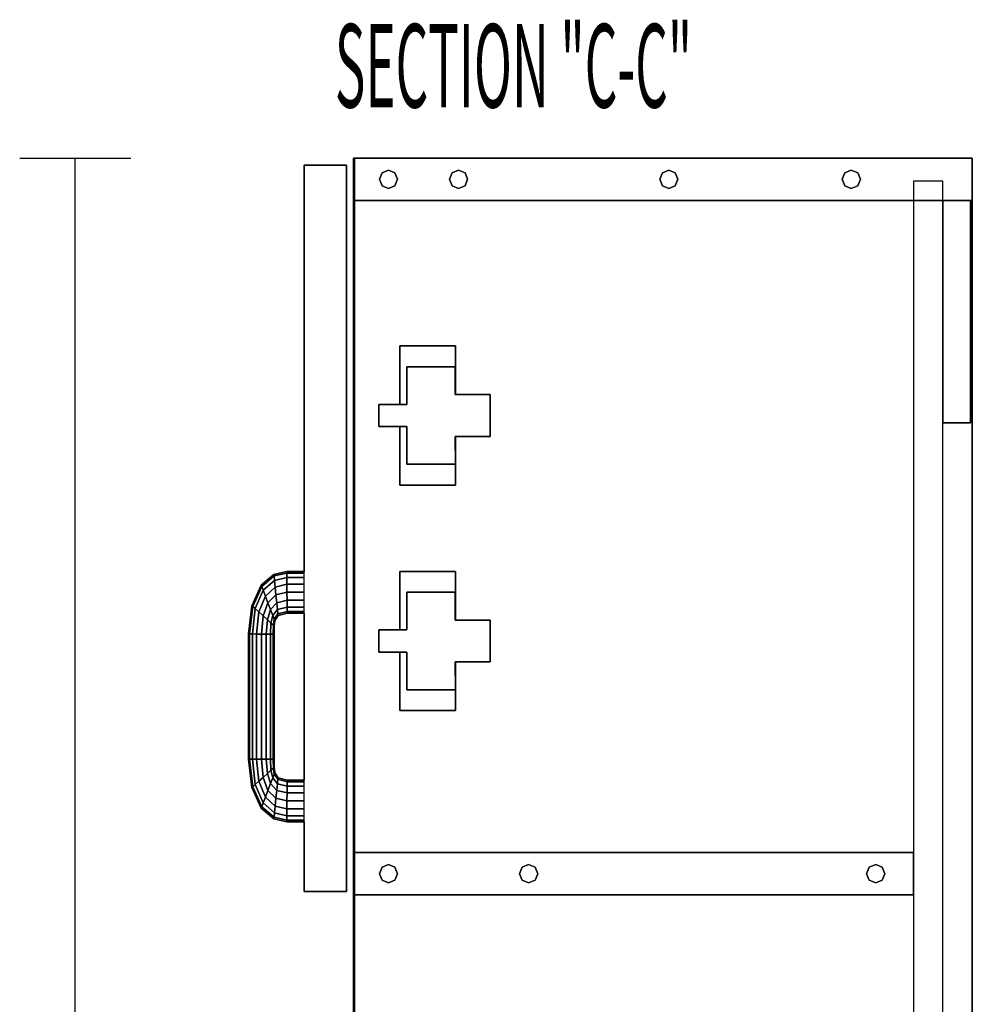
# Model space of a CAD drawing. Extents: x -81 to 85, y -64 to 60.
# Drawn here: x -19 to -2, y 1 to 18 of the extents above; entities that cross this region are included whole.
import ezdxf

# ---------------------------------------------------------------- set-up
doc = ezdxf.new("R2010")
doc.units = 0
doc.layers.add('W2D-MICRO_End', color=1, linetype='CONTINUOUS')

msp = doc.modelspace()

# ---------------------------------------------------------------- linework, layer by layer
at = {"layer": 'W2D-MICRO_End', "color": 1}
for p, q in [((-18.647364, 15.931944), (-16.647364, 15.931944)), ((-17.647364, -14.068056), (-17.647364, 15.931944)), ((-12.627364, 15.931944), (-12.647365, 15.931944)), ((-12.647365, 15.931944), (-12.647365, 15.931944)), ((-12.647365, 15.931944), (-12.627364, 15.931944)), ((-12.647365, 15.931944), (-12.647365, 15.931944)), ((-12.647365, 15.931944), (-12.647365, 15.931944)), ((-12.647365, 15.931944), (-12.627364, 15.931944)), ((-12.627364, 15.931944), (-12.647365, 15.931944)), ((-12.627364, 15.931944), (-12.647365, 15.931944)), ((-12.647365, 15.931944), (-12.647365, 15.931944)), ((-12.647365, 15.171944), (-12.647365, 15.931944)), ((-12.647365, 15.931944), (-12.647365, 15.171944)), ((-12.647365, 15.931944), (-12.647365, 15.171944)), ((-12.647365, 15.931944), (-12.647365, 15.171944)), ((-12.647365, 15.171944), (-12.647365, 15.931944)), ((-12.627364, 15.931944), (-12.627364, 15.931944)), ((-12.627364, 15.931944), (-12.627364, 15.931944)), ((-12.627364, 15.931944), (-12.627364, 15.931944)), ((-12.627364, 15.931944), (-12.627364, 15.931944)), ((-12.627364, 15.931944), (-12.627364, 15.931944)), ((-12.627364, 15.931944), (-12.627364, 15.931944)), ((-12.627364, 15.931944), (-12.627364, 15.931944)), ((-12.627364, 15.931944), (-12.627364, 15.931944)), ((-12.627364, 15.931944), (-12.627364, 15.171944)), ((-12.627364, 15.931944), (-12.627364, 15.171944)), ((-12.627364, 15.171944), (-12.627364, 15.931944)), ((-12.627364, 15.931944), (-12.627364, 15.171944)), ((-12.627364, 15.171944), (-12.627364, 15.931944)), ((-12.627364, 15.171944), (-12.627364, 15.931944)), ((-12.627364, 15.931944), (-12.627364, 15.171944)), ((-12.627364, 15.171942), (-12.627364, 15.931944)), ((-1.522363, 15.931944), (-12.627364, 15.931944)), ((-12.627364, 15.931944), (-1.522363, 15.931944)), ((-1.522363, 15.931944), (-12.627364, 15.931944)), ((-1.522363, 15.931944), (-12.627364, 15.931944)), ((-12.627364, 15.931944), (-1.522363, 15.931944)), ((-1.522363, 15.931944), (-1.522363, 15.931944)), ((-1.522363, 15.931944), (-1.522363, 15.931944)), ((-1.522363, 15.931944), (-1.522363, 15.931944)), ((-1.522363, 15.931944), (-1.522363, 15.931944)), ((-1.522363, 15.171942), (-1.522363, 15.931944)), ((-1.522363, 15.171944), (-1.522363, 15.931944)), ((-1.522363, 15.931944), (-1.522363, 15.171944)), ((-1.522363, 15.931944), (-1.522363, 15.171944)), ((-13.532365, 15.806944), (-13.532365, 15.806944)), ((-13.532365, 15.806944), (-12.772363, 15.806944)), ((-13.532365, 15.806944), (-13.532365, 15.806944)), ((-12.772363, 15.806944), (-13.532365, 15.806944)), ((-13.532365, 15.806944), (-13.532365, 15.806944)), ((-13.532365, 15.806944), (-13.532365, 15.806944)), ((-13.532365, 15.806944), (-12.772363, 15.806944)), ((-12.772363, 15.806944), (-13.532365, 15.806944)), ((-12.772363, 15.806944), (-13.532365, 15.806944)), ((-13.532365, 15.806944), (-13.532365, 8.504444)), ((-13.532365, 8.504444), (-13.532365, 15.806944)), ((-13.532365, 15.806944), (-13.532365, 8.504444)), ((-13.532365, 8.504444), (-13.532365, 15.806944)), ((-13.532365, 15.806944), (-13.532365, 8.504444)), ((-12.772363, 15.806944), (-12.772363, 15.806944)), ((-12.772363, 15.806944), (-12.772363, 15.806944)), ((-12.772363, 15.806944), (-12.772363, 15.806944)), ((-12.772363, 15.806944), (-12.772363, 15.806944)), ((-12.772363, 2.754444), (-12.772363, 15.806944)), ((-12.772363, 15.806944), (-12.772363, 2.754444)), ((-12.180829, 15.551943), (-12.132975, 15.667475)), ((-12.132975, 15.667475), (-12.180829, 15.551943)), ((-12.132975, 15.667475), (-12.017443, 15.71533)), ((-12.017443, 15.71533), (-12.132975, 15.667475)), ((-12.017443, 15.71533), (-11.901911, 15.667475)), ((-11.901911, 15.667475), (-12.017443, 15.71533)), ((-11.901911, 15.667475), (-11.854056, 15.551943)), ((-11.854056, 15.551943), (-11.901911, 15.667475)), ((-10.920988, 15.551943), (-10.873133, 15.667475)), ((-10.873133, 15.667475), (-10.920988, 15.551943)), ((-10.873133, 15.667475), (-10.757601, 15.71533)), ((-10.757601, 15.71533), (-10.873133, 15.667475)), ((-10.757601, 15.71533), (-10.642069, 15.667475)), ((-10.642069, 15.667475), (-10.757601, 15.71533)), ((-10.642069, 15.667475), (-10.594214, 15.551943)), ((-10.594214, 15.551943), (-10.642069, 15.667475)), ((-7.141459, 15.551943), (-7.093604, 15.667475)), ((-7.093604, 15.667475), (-7.141459, 15.551943)), ((-7.093604, 15.667475), (-6.978075, 15.71533)), ((-6.978075, 15.71533), (-7.093604, 15.667475)), ((-6.978075, 15.71533), (-6.862543, 15.667475)), ((-6.862543, 15.667475), (-6.978075, 15.71533)), ((-6.862543, 15.667475), (-6.814688, 15.551943)), ((-6.814688, 15.551943), (-6.862543, 15.667475)), ((-3.861932, 15.551943), (-3.814078, 15.667475)), ((-3.814078, 15.667475), (-3.861932, 15.551943)), ((-3.814078, 15.667475), (-3.698545, 15.71533)), ((-3.698545, 15.71533), (-3.814078, 15.667475)), ((-3.698545, 15.71533), (-3.583014, 15.667475)), ((-3.583014, 15.667475), (-3.698545, 15.71533)), ((-3.583014, 15.667475), (-3.535159, 15.551943)), ((-3.535159, 15.551943), (-3.583014, 15.667475)), ((-12.132975, 15.436413), (-12.180829, 15.551943)), ((-12.180829, 15.551943), (-12.132975, 15.436413)), ((-12.017443, 15.388559), (-12.132975, 15.436413)), ((-12.132975, 15.436413), (-12.017443, 15.388559)), ((-11.901911, 15.436413), (-12.017443, 15.388559)), ((-12.017443, 15.388559), (-11.901911, 15.436413)), ((-11.854056, 15.551943), (-11.901911, 15.436413)), ((-11.901911, 15.436413), (-11.854056, 15.551943)), ((-10.873133, 15.436413), (-10.920988, 15.551943)), ((-10.920988, 15.551943), (-10.873133, 15.436413)), ((-10.757601, 15.388559), (-10.873133, 15.436413)), ((-10.873133, 15.436413), (-10.757601, 15.388559)), ((-10.642069, 15.436413), (-10.757601, 15.388559)), ((-10.757601, 15.388559), (-10.642069, 15.436413)), ((-10.594214, 15.551943), (-10.642069, 15.436413)), ((-10.642069, 15.436413), (-10.594214, 15.551943)), ((-7.093604, 15.436413), (-7.141459, 15.551943)), ((-7.141459, 15.551943), (-7.093604, 15.436413)), ((-6.978075, 15.388559), (-7.093604, 15.436413)), ((-7.093604, 15.436413), (-6.978075, 15.388559)), ((-6.862543, 15.436413), (-6.978075, 15.388559)), ((-6.978075, 15.388559), (-6.862543, 15.436413)), ((-6.814688, 15.551943), (-6.862543, 15.436413)), ((-6.862543, 15.436413), (-6.814688, 15.551943)), ((-3.814078, 15.436413), (-3.861932, 15.551943)), ((-3.861932, 15.551943), (-3.814078, 15.436413)), ((-3.698545, 15.388559), (-3.814078, 15.436413)), ((-3.814078, 15.436413), (-3.698545, 15.388559)), ((-3.583014, 15.436413), (-3.698545, 15.388559)), ((-3.698545, 15.388559), (-3.583014, 15.436413)), ((-3.535159, 15.551943), (-3.583014, 15.436413)), ((-3.583014, 15.436413), (-3.535159, 15.551943)), ((-2.582364, 15.556944), (-2.582364, 15.556944)), ((-2.582364, 15.516943), (-2.582364, 15.516943)), ((-2.582364, 15.516943), (-2.582364, 15.516943)), ((-2.082366, 15.516943), (-2.582364, 15.516943)), ((-2.582364, 15.516943), (-2.582364, 15.171942)), ((-2.082366, 15.516943), (-2.082366, 15.516943)), ((-2.082366, 15.516943), (-2.082366, 15.516943)), ((-2.052364, 15.516943), (-2.082366, 15.516943)), ((-2.052364, 15.556944), (-2.052364, 15.556944)), ((-2.052364, 15.171944), (-2.052364, 15.516943)), ((-12.647365, 15.171944), (-12.647365, 15.171944)), ((-12.647365, 15.171944), (-12.627364, 15.171944)), ((-12.627364, 15.171944), (-12.647365, 15.171944)), ((-12.647365, 15.171944), (-12.647365, 15.171944)), ((-12.647365, 15.171944), (-12.647365, 3.451944)), ((-12.647365, 15.171944), (-12.647365, 3.451944)), ((-12.647365, 3.451944), (-12.647365, 15.171944)), ((-12.627364, 15.171944), (-12.627364, 15.171944)), ((-12.627364, 15.171944), (-12.627364, 15.171944)), ((-12.627364, 15.171944), (-12.627364, 15.171944)), ((-12.627364, 15.171944), (-12.627364, 15.171944)), ((-2.582364, 15.171944), (-12.627364, 15.171944)), ((-12.627364, 15.171944), (-2.582364, 15.171944)), ((-12.627364, 15.171944), (-12.627364, 3.451944)), ((-12.627364, 3.451944), (-12.627364, 15.171944)), ((-12.627364, 15.171944), (-12.627364, 3.451944)), ((-12.627364, 3.451944), (-12.627364, 15.171942)), ((-2.582364, 15.171944), (-2.582364, 15.171944)), ((-2.082366, 15.171944), (-2.582364, 15.171944)), ((-2.582364, 15.171944), (-2.082366, 15.171944)), ((-2.582364, 15.171942), (-2.582364, 3.451944)), ((-2.052364, 15.171944), (-2.082366, 15.171944)), ((-2.082366, 15.171944), (-2.052364, 15.171944)), ((-2.052364, 15.171944), (-2.052364, 15.171944)), ((-2.052364, 15.171944), (-2.052364, 15.171944)), ((-2.052364, 15.171944), (-2.052364, 15.171944)), ((-1.552365, 15.171944), (-2.052364, 15.171944)), ((-2.052364, 15.171944), (-1.552365, 15.171944)), ((-1.552365, 15.171944), (-2.052364, 15.171944)), ((-2.052364, 15.171944), (-1.552365, 15.171944)), ((-2.052364, 11.171944), (-2.052364, 15.171944)), ((-2.052364, 15.171944), (-2.052364, 11.171944)), ((-2.052364, 11.171944), (-2.052364, 15.171944)), ((-1.522363, 15.171944), (-1.552365, 15.171944)), ((-1.552365, 15.171944), (-1.522363, 15.171944)), ((-1.552365, 15.171944), (-1.552365, 15.171944)), ((-1.552365, 15.171944), (-1.552365, 15.171944)), ((-1.552365, 15.171944), (-1.552365, 11.171944)), ((-1.552365, 11.171944), (-1.552365, 15.171944)), ((-1.522363, 15.171944), (-1.522363, 15.171944)), ((-1.522363, 15.171944), (-1.522363, 15.171944)), ((-1.522363, 15.171944), (-1.522363, -13.308055)), ((-1.522363, -13.308055), (-1.522363, 15.171942)), ((-11.815671, 12.556944), (-11.815671, 12.556944)), ((-11.815671, 12.556944), (-11.815671, 12.556944)), ((-11.815671, 12.556944), (-10.815671, 12.556944)), ((-10.815671, 12.556944), (-11.815671, 12.556944)), ((-10.815671, 12.556944), (-11.815671, 12.556944)), ((-11.815671, 12.556944), (-11.815671, 11.506945)), ((-11.815671, 11.506945), (-11.815671, 12.556944)), ((-11.815671, 12.556944), (-11.815671, 11.506945)), ((-10.815671, 12.556944), (-10.815671, 12.556944)), ((-10.815671, 12.556944), (-10.815671, 12.181944)), ((-10.815671, 12.556944), (-10.815671, 12.556944)), ((-10.815671, 12.181944), (-10.815671, 12.556944)), ((-11.690673, 12.181944), (-11.690673, 12.181944)), ((-11.690673, 12.181944), (-11.690673, 12.181944)), ((-11.690673, 11.506945), (-11.690673, 12.181944)), ((-11.690673, 12.181944), (-11.690673, 11.506945)), ((-11.690673, 12.181944), (-10.816672, 12.181944)), ((-10.816672, 12.181944), (-11.690673, 12.181944)), ((-10.816672, 12.181944), (-10.816672, 12.181944)), ((-10.816672, 12.181944), (-10.816672, 11.681944)), ((-10.816672, 12.181944), (-10.816672, 12.181944)), ((-10.816672, 11.681944), (-10.816672, 12.181944)), ((-10.815671, 12.181944), (-10.815671, 11.681944)), ((-10.815671, 11.681944), (-10.815671, 12.181944)), ((-10.816672, 11.681944), (-10.190671, 11.681944)), ((-10.190671, 11.681944), (-10.816672, 11.681944)), ((-10.190671, 11.681944), (-10.815671, 11.681944)), ((-10.190671, 11.681944), (-10.190871, 10.931944)), ((-10.190871, 10.931944), (-10.190671, 11.681944)), ((-10.190871, 10.931944), (-10.190671, 11.681944)), ((-10.190671, 11.681944), (-10.190671, 11.681944)), ((-10.190671, 11.681944), (-10.190671, 11.681944)), ((-12.190671, 11.506945), (-12.190671, 11.506945)), ((-12.190671, 11.506945), (-11.690673, 11.506945)), ((-11.815671, 11.506945), (-12.190671, 11.506945)), ((-12.190671, 11.506945), (-12.190671, 11.506945)), ((-11.690673, 11.506945), (-12.190671, 11.506945)), ((-12.190671, 11.106943), (-12.190671, 11.506945)), ((-12.190671, 11.506945), (-12.190671, 11.106943)), ((-12.190671, 11.506945), (-12.190671, 11.106943)), ((-11.690673, 11.506945), (-11.690673, 11.506945)), ((-11.690673, 11.506945), (-11.690673, 11.506945)), ((-2.052364, 11.171944), (-2.052364, 11.171944)), ((-2.052364, 11.171944), (-2.052364, 11.171944)), ((-2.052364, 11.171944), (-1.552365, 11.171944)), ((-1.552365, 11.171944), (-2.052364, 11.171944)), ((-2.052364, -9.308056), (-2.052364, 11.171944)), ((-1.552365, 11.171944), (-1.552365, 11.171944)), ((-1.552365, 11.171944), (-1.552365, 11.171944)), ((-12.190671, 11.106943), (-12.190671, 11.106943)), ((-11.690673, 11.106943), (-12.190671, 11.106943)), ((-12.190671, 11.106943), (-12.190671, 11.106943)), ((-12.190671, 11.106943), (-11.690673, 11.106943)), ((-11.815671, 11.106943), (-11.815671, 10.056944)), ((-11.815671, 10.056944), (-11.815671, 11.106943)), ((-11.815671, 11.106943), (-11.815671, 10.056944)), ((-11.690673, 10.431944), (-11.690673, 11.106943)), ((-11.690673, 11.106943), (-11.690673, 10.431944)), ((-10.816872, 10.931944), (-10.814872, 10.431944)), ((-10.814872, 10.431944), (-10.816872, 10.931944)), ((-10.190871, 10.931944), (-10.816872, 10.931944)), ((-10.816872, 10.931944), (-10.190871, 10.931944)), ((-10.815671, 10.931944), (-10.815671, 10.631395)), ((-10.815671, 10.631395), (-10.815671, 10.931944)), ((-10.814872, 10.431944), (-10.815671, 10.631395)), ((-11.690673, 10.431944), (-11.690673, 10.431944)), ((-11.690673, 10.431944), (-11.690673, 10.431944)), ((-10.814872, 10.431944), (-11.690673, 10.431944)), ((-11.690673, 10.431944), (-10.814872, 10.431944)), ((-10.815671, 10.431944), (-10.815671, 10.056944)), ((-10.815671, 10.056944), (-10.815671, 10.431944)), ((-10.814872, 10.431944), (-10.814872, 10.431944)), ((-10.814872, 10.431944), (-10.814872, 10.431944)), ((-11.815671, 10.056944), (-11.815671, 10.056944)), ((-11.815671, 10.056944), (-11.815671, 10.056944)), ((-10.815671, 10.056944), (-11.815671, 10.056944)), ((-11.815671, 10.056944), (-10.815671, 10.056944)), ((-14.077307, 8.451374), (-13.8431, 8.504442)), ((-13.8431, 8.504442), (-14.077307, 8.451374)), ((-13.8431, 8.504442), (-13.532365, 8.504444)), ((-13.532365, 8.504444), (-13.8431, 8.504442)), ((-13.532365, 8.504444), (-13.8431, 8.504442)), ((-13.843034, 8.475897), (-13.8431, 8.504442)), ((-13.8431, 8.504442), (-13.843034, 8.475897)), ((-13.532365, 8.475899), (-13.532365, 8.504444)), ((-13.532365, 8.475899), (-13.532365, 8.504444)), ((-11.815671, 8.504444), (-11.815671, 8.504444)), ((-11.815671, 8.504444), (-11.815671, 8.504444)), ((-11.815671, 8.504444), (-11.815671, 7.454445)), ((-11.815671, 7.454445), (-11.815671, 8.504444)), ((-11.815671, 8.504444), (-11.815671, 7.454445)), ((-11.815671, 8.504444), (-10.815671, 8.504444)), ((-10.815671, 8.504444), (-11.815671, 8.504444)), ((-10.815671, 8.504444), (-11.815671, 8.504444)), ((-10.815671, 8.504444), (-10.815671, 8.504444)), ((-10.815671, 8.504444), (-10.815671, 8.504444)), ((-10.815671, 8.504444), (-10.815671, 8.129444)), ((-10.815671, 8.129444), (-10.815671, 8.504444)), ((-14.30491, 8.25897), (-14.077307, 8.451374)), ((-14.077307, 8.451374), (-14.30491, 8.25897)), ((-14.295689, 8.234701), (-14.074456, 8.423212)), ((-14.074456, 8.423212), (-14.295689, 8.234701)), ((-14.269433, 8.165592), (-14.066334, 8.343006)), ((-14.066334, 8.343006), (-14.269433, 8.165592)), ((-14.077307, 8.451374), (-14.077307, 8.451372)), ((-14.074456, 8.423214), (-14.077307, 8.451374)), ((-14.077307, 8.451374), (-14.077307, 8.451372)), ((-14.077307, 8.451374), (-14.077307, 8.451368)), ((-14.077307, 8.451372), (-14.074456, 8.423212)), ((-14.074456, 8.423212), (-13.843034, 8.475897)), ((-13.843034, 8.475897), (-14.074456, 8.423212)), ((-14.074456, 8.423212), (-14.074456, 8.423214)), ((-14.066334, 8.343006), (-14.074456, 8.423212)), ((-14.074456, 8.423212), (-14.066334, 8.343006)), ((-14.066334, 8.343006), (-13.842847, 8.394608)), ((-13.842847, 8.394608), (-14.066334, 8.343006)), ((-14.054179, 8.222973), (-14.066334, 8.343006)), ((-14.066334, 8.343006), (-14.054179, 8.222973)), ((-13.843034, 8.475897), (-13.532365, 8.475899)), ((-13.532365, 8.475899), (-13.843034, 8.475897)), ((-13.842847, 8.394608), (-13.843034, 8.475897)), ((-13.843034, 8.475897), (-13.842847, 8.394608)), ((-13.842847, 8.394608), (-13.532365, 8.39461)), ((-13.532365, 8.39461), (-13.842847, 8.394608)), ((-13.842562, 8.272949), (-13.842847, 8.394608)), ((-13.842847, 8.394608), (-13.842562, 8.272949)), ((-13.532365, 8.39461), (-13.532365, 8.475899)), ((-13.532365, 8.394608), (-13.532365, 8.475899)), ((-13.532365, 8.272951), (-13.532365, 8.39461)), ((-13.532365, 8.272951), (-13.532365, 8.394608)), ((-14.472774, 7.889078), (-14.30491, 8.25897)), ((-14.30491, 8.25897), (-14.472774, 7.889078)), ((-14.30491, 8.25897), (-14.472774, 7.889078)), ((-14.457493, 7.875147), (-14.295689, 8.234701)), ((-14.295689, 8.234701), (-14.457493, 7.875147)), ((-14.413965, 7.835478), (-14.269433, 8.165592)), ((-14.269433, 8.165592), (-14.413965, 7.835478)), ((-14.30491, 8.25897), (-14.30491, 8.258968)), ((-14.295691, 8.234705), (-14.30491, 8.25897)), ((-14.30491, 8.25897), (-14.30491, 8.258968)), ((-14.30491, 8.25897), (-14.30491, 8.25897)), ((-14.30491, 8.258968), (-14.295689, 8.234701)), ((-14.295689, 8.234701), (-14.295691, 8.234705)), ((-14.269433, 8.165592), (-14.295689, 8.234701)), ((-14.295689, 8.234701), (-14.269433, 8.165592)), ((-14.23014, 8.062161), (-14.269433, 8.165592)), ((-14.269433, 8.165592), (-14.23014, 8.062161)), ((-14.23014, 8.062161), (-14.054179, 8.222973)), ((-14.054179, 8.222973), (-14.23014, 8.062161)), ((-14.054179, 8.222973), (-13.842562, 8.272949)), ((-13.842562, 8.272949), (-14.054179, 8.222973)), ((-14.039838, 8.081385), (-14.054179, 8.222973)), ((-14.054179, 8.222973), (-14.039838, 8.081385)), ((-13.842562, 8.272949), (-13.532365, 8.272951)), ((-13.532365, 8.272951), (-13.842562, 8.272949)), ((-13.842229, 8.129444), (-13.842562, 8.272949)), ((-13.842562, 8.272949), (-13.842229, 8.129444)), ((-13.532365, 8.129444), (-13.532365, 8.272951)), ((-13.532365, 8.129444), (-13.532365, 8.272951)), ((-14.348822, 7.776106), (-14.23014, 8.062161)), ((-14.23014, 8.062161), (-14.348822, 7.776106)), ((-14.183789, 7.940157), (-14.23014, 8.062161)), ((-14.23014, 8.062161), (-14.183789, 7.940157)), ((-14.183789, 7.940157), (-14.039838, 8.081385)), ((-14.039838, 8.081385), (-14.183789, 7.940157)), ((-14.039838, 8.081385), (-13.842229, 8.129444)), ((-13.842229, 8.129444), (-14.039838, 8.081385)), ((-14.0255, 7.939793), (-14.039838, 8.081385)), ((-14.039838, 8.081385), (-14.0255, 7.939793)), ((-14.0255, 7.939793), (-13.841898, 7.985939)), ((-13.841898, 7.985939), (-14.0255, 7.939793)), ((-13.841898, 7.985939), (-13.842229, 8.129444)), ((-13.842229, 8.129444), (-13.532365, 8.129444)), ((-13.842229, 8.129444), (-13.841898, 7.985939)), ((-13.532365, 8.129444), (-13.842229, 8.129444)), ((-13.841898, 7.985939), (-13.532365, 7.985937)), ((-13.532365, 7.985937), (-13.841898, 7.985939)), ((-13.841614, 7.864279), (-13.841898, 7.985939)), ((-13.841898, 7.985939), (-13.841614, 7.864279)), ((-13.532365, 7.985937), (-13.532365, 8.129444)), ((-13.532365, 7.985937), (-13.532365, 8.129444)), ((-13.532365, 7.864279), (-13.532365, 7.985937)), ((-13.532365, 7.864277), (-13.532365, 7.985937)), ((-11.690673, 8.129444), (-11.690673, 8.129444)), ((-11.690673, 8.129444), (-11.690673, 8.129444)), ((-11.690673, 8.129444), (-10.816672, 8.129444)), ((-10.816672, 8.129444), (-11.690673, 8.129444)), ((-11.690673, 7.454445), (-11.690673, 8.129444)), ((-11.690673, 8.129444), (-11.690673, 7.454445)), ((-10.816672, 8.129444), (-10.816672, 8.129444)), ((-10.816672, 8.129444), (-10.816672, 8.129444)), ((-10.816672, 8.129444), (-10.816672, 7.629446)), ((-10.816672, 7.629446), (-10.816672, 8.129444)), ((-10.815671, 8.129444), (-10.815671, 7.629446)), ((-10.815671, 7.629446), (-10.815671, 8.129444)), ((-14.532366, 7.380606), (-14.472774, 7.889078)), ((-14.472774, 7.889078), (-14.532366, 7.380606)), ((-14.514852, 7.380516), (-14.457493, 7.875147)), ((-14.457493, 7.875147), (-14.514852, 7.380516)), ((-14.457493, 7.875147), (-14.472774, 7.889078)), ((-14.472774, 7.889078), (-14.457493, 7.875147)), ((-14.464986, 7.380264), (-14.413965, 7.835478)), ((-14.413965, 7.835478), (-14.464986, 7.380264)), ((-14.455386, 7.873226), (-14.457493, 7.875147)), ((-14.457493, 7.875147), (-14.455386, 7.873226)), ((-14.413965, 7.835478), (-14.455386, 7.873226)), ((-14.455386, 7.873226), (-14.413965, 7.835478)), ((-14.348822, 7.776106), (-14.413965, 7.835478)), ((-14.413965, 7.835478), (-14.348822, 7.776106)), ((-14.271985, 7.706074), (-14.183789, 7.940157)), ((-14.183789, 7.940157), (-14.271985, 7.706074)), ((-14.195143, 7.636042), (-14.137439, 7.818152)), ((-14.137439, 7.818152), (-14.195143, 7.636042)), ((-14.137439, 7.818152), (-14.183789, 7.940157)), ((-14.183789, 7.940157), (-14.137439, 7.818152)), ((-14.137439, 7.818152), (-14.0255, 7.939793)), ((-14.0255, 7.939793), (-14.137439, 7.818152)), ((-14.098143, 7.71472), (-14.137439, 7.818152)), ((-14.137439, 7.818152), (-14.098143, 7.71472)), ((-14.098143, 7.71472), (-14.013343, 7.819758)), ((-14.013343, 7.819758), (-14.098143, 7.71472)), ((-14.013343, 7.819758), (-14.0255, 7.939793)), ((-14.0255, 7.939793), (-14.013343, 7.819758)), ((-14.013343, 7.819758), (-13.841614, 7.864279)), ((-13.841614, 7.864279), (-14.013343, 7.819758)), ((-14.00522, 7.739555), (-14.013343, 7.819758)), ((-14.013343, 7.819758), (-14.00522, 7.739555)), ((-13.841428, 7.782992), (-13.841614, 7.864279)), ((-13.841614, 7.864279), (-13.532365, 7.864279)), ((-13.841614, 7.864279), (-13.841428, 7.782992)), ((-13.532365, 7.864279), (-13.841614, 7.864279)), ((-13.532365, 7.782988), (-13.532365, 7.864279)), ((-13.532365, 7.782988), (-13.532365, 7.864277)), ((-14.390355, 7.379887), (-14.348822, 7.776106)), ((-14.348822, 7.776106), (-14.390355, 7.379887)), ((-14.271985, 7.706074), (-14.348822, 7.776106)), ((-14.348822, 7.776106), (-14.271985, 7.706074)), ((-14.30232, 7.379442), (-14.271985, 7.706074)), ((-14.271985, 7.706074), (-14.30232, 7.379442)), ((-14.195143, 7.636042), (-14.271985, 7.706074)), ((-14.271985, 7.706074), (-14.195143, 7.636042)), ((-14.214286, 7.379), (-14.195143, 7.636042)), ((-14.195143, 7.636042), (-14.214286, 7.379)), ((-14.130002, 7.57667), (-14.195143, 7.636042)), ((-14.195143, 7.636042), (-14.130002, 7.57667)), ((-14.130002, 7.57667), (-14.098143, 7.71472)), ((-14.098143, 7.71472), (-14.130002, 7.57667)), ((-14.071888, 7.645611), (-14.098143, 7.71472)), ((-14.098143, 7.71472), (-14.071888, 7.645611)), ((-14.086476, 7.536999), (-14.071888, 7.645611)), ((-14.071888, 7.645611), (-14.086476, 7.536999)), ((-14.071888, 7.645611), (-14.00522, 7.739555)), ((-14.00522, 7.739555), (-14.071888, 7.645611)), ((-14.062669, 7.621342), (-14.071888, 7.645611)), ((-14.071888, 7.645611), (-14.062669, 7.621342)), ((-14.071192, 7.523069), (-14.062669, 7.621342)), ((-14.062669, 7.621342), (-14.071192, 7.523069)), ((-14.071189, 7.523085), (-14.062669, 7.621344)), ((-14.062669, 7.621342), (-14.002368, 7.711392)), ((-14.002368, 7.711392), (-14.062669, 7.621342)), ((-14.00522, 7.739555), (-13.841428, 7.782992)), ((-13.841428, 7.782992), (-14.00522, 7.739555)), ((-14.002368, 7.711395), (-14.00522, 7.739555)), ((-14.00522, 7.739555), (-14.002368, 7.711392)), ((-14.002368, 7.711392), (-13.841361, 7.754446)), ((-13.841361, 7.754446), (-14.002368, 7.711392)), ((-14.002368, 7.711392), (-14.002368, 7.711395)), ((-14.002368, 7.711392), (-14.002368, 7.711395)), ((-14.002368, 7.711392), (-14.002368, 7.711395)), ((-13.841361, 7.754446), (-13.841428, 7.782992)), ((-13.841428, 7.782992), (-13.532365, 7.782988)), ((-13.841428, 7.782992), (-13.841361, 7.754446)), ((-13.532365, 7.782988), (-13.841428, 7.782992)), ((-13.841361, 7.754446), (-13.532365, 7.754444)), ((-13.532365, 7.754444), (-13.841361, 7.754446)), ((-13.841361, 7.754446), (-13.532365, 7.754444)), ((-13.532365, 7.754444), (-13.532365, 7.782988)), ((-13.532365, 7.754442), (-13.532365, 7.782988)), ((-13.532365, 7.754444), (-13.532365, 4.754444)), ((-13.532365, 7.754444), (-13.532365, 4.754444)), ((-13.532365, 7.754444), (-13.532365, 4.754444)), ((-13.532365, 4.754444), (-13.532365, 7.754442)), ((-13.532365, 4.754444), (-13.532365, 7.754442)), ((-10.816672, 7.629446), (-10.190671, 7.629446)), ((-10.190671, 7.629446), (-10.816672, 7.629446)), ((-10.190671, 7.629446), (-10.815671, 7.629446)), ((-10.190671, 7.629446), (-10.190871, 6.879444)), ((-10.190871, 6.879444), (-10.190671, 7.629446)), ((-10.190871, 6.879444), (-10.190671, 7.629446)), ((-10.190671, 7.629446), (-10.190671, 7.629446)), ((-10.190671, 7.629446), (-10.190671, 7.629446)), ((-14.139654, 7.378622), (-14.130002, 7.57667)), ((-14.130002, 7.57667), (-14.139654, 7.378622)), ((-14.086476, 7.536999), (-14.130002, 7.57667)), ((-14.130002, 7.57667), (-14.086476, 7.536999)), ((-14.089787, 7.37837), (-14.086476, 7.536999)), ((-14.086476, 7.536999), (-14.089787, 7.37837)), ((-14.071192, 7.523069), (-14.086476, 7.536999)), ((-14.086476, 7.536999), (-14.071192, 7.523069)), ((-14.072278, 7.378281), (-14.071192, 7.523069)), ((-14.071192, 7.52305), (-14.072278, 7.378281)), ((-12.190671, 7.054443), (-12.190671, 7.454445)), ((-12.190671, 7.454445), (-12.190671, 7.454445)), ((-12.190671, 7.454445), (-12.190671, 7.054443)), ((-12.190671, 7.454445), (-11.690673, 7.454445)), ((-11.815671, 7.454445), (-12.190671, 7.454445)), ((-12.190671, 7.454445), (-12.190671, 7.454445)), ((-12.190671, 7.454445), (-12.190671, 7.054443)), ((-11.690673, 7.454445), (-12.190671, 7.454445)), ((-11.690673, 7.454445), (-11.690673, 7.454445)), ((-11.690673, 7.454445), (-11.690673, 7.454445)), ((-14.514852, 7.380516), (-14.532366, 7.380606)), ((-14.532366, 7.380606), (-14.514852, 7.380516)), ((-14.532366, 7.380606), (-14.532363, 5.128283)), ((-14.532363, 5.128283), (-14.532366, 7.380606)), ((-14.513406, 7.380509), (-14.514852, 7.380516)), ((-14.514852, 7.380516), (-14.513406, 7.380509)), ((-14.514852, 7.380516), (-14.514852, 5.12837)), ((-14.514852, 5.12837), (-14.514852, 7.380516)), ((-14.464986, 7.380264), (-14.513406, 7.380509)), ((-14.513406, 7.380509), (-14.464986, 7.380264)), ((-14.390355, 7.379887), (-14.464986, 7.380264)), ((-14.464986, 7.380264), (-14.390355, 7.379887)), ((-14.464986, 7.380264), (-14.464986, 5.128622)), ((-14.464986, 5.128622), (-14.464986, 7.380264)), ((-14.30232, 7.379442), (-14.390355, 7.379887)), ((-14.390355, 7.379887), (-14.30232, 7.379442)), ((-14.390355, 7.379887), (-14.390355, 5.129)), ((-14.390355, 5.129), (-14.390355, 7.379887)), ((-14.214286, 7.379), (-14.30232, 7.379442)), ((-14.30232, 7.379442), (-14.214286, 7.379)), ((-14.30232, 5.129444), (-14.30232, 7.379442)), ((-14.30232, 7.379442), (-14.30232, 5.129444)), ((-14.139654, 7.378622), (-14.214286, 7.379)), ((-14.214286, 7.379), (-14.139654, 7.378622)), ((-14.214286, 7.379), (-14.214286, 5.129889)), ((-14.214286, 5.129889), (-14.214286, 7.379)), ((-14.089787, 7.37837), (-14.139654, 7.378622)), ((-14.139654, 7.378622), (-14.089787, 7.37837)), ((-14.139654, 7.378622), (-14.139654, 5.130264)), ((-14.139654, 5.130264), (-14.139654, 7.378622)), ((-14.089787, 7.37837), (-14.089787, 5.130518)), ((-14.089787, 5.130518), (-14.089787, 7.37837)), ((-14.072278, 7.378281), (-14.072278, 5.130606)), ((-14.072278, 5.130606), (-14.072278, 7.378281)), ((-12.190671, 7.054443), (-12.190671, 7.054443)), ((-11.690673, 7.054443), (-12.190671, 7.054443)), ((-12.190671, 7.054443), (-12.190671, 7.054443)), ((-12.190671, 7.054443), (-11.690673, 7.054443)), ((-11.815671, 7.054443), (-11.815671, 6.004444)), ((-11.815671, 6.004444), (-11.815671, 7.054443)), ((-11.815671, 7.054443), (-11.815671, 6.004444)), ((-11.690673, 6.379442), (-11.690673, 7.054443)), ((-11.690673, 7.054443), (-11.690673, 6.379442)), ((-10.190871, 6.879444), (-10.816872, 6.879444)), ((-10.816872, 6.879444), (-10.190871, 6.879444)), ((-10.816872, 6.879444), (-10.814872, 6.379442)), ((-10.814872, 6.379442), (-10.816872, 6.879444)), ((-10.815671, 6.879444), (-10.815671, 6.579163)), ((-10.815671, 6.579163), (-10.815671, 6.879444)), ((-11.690673, 6.379442), (-11.690673, 6.379442)), ((-11.690673, 6.379442), (-11.690673, 6.379442)), ((-10.814872, 6.379442), (-11.690673, 6.379442)), ((-11.690673, 6.379442), (-10.814872, 6.379442)), ((-10.815671, 6.379442), (-10.815671, 6.004444)), ((-10.815671, 6.004444), (-10.815671, 6.379442)), ((-10.814872, 6.379442), (-10.814872, 6.379442)), ((-10.814872, 6.379442), (-10.814872, 6.379442)), ((-11.815671, 6.004444), (-11.815671, 6.004444)), ((-11.815671, 6.004444), (-11.815671, 6.004444)), ((-10.815671, 6.004444), (-11.815671, 6.004444)), ((-11.815671, 6.004444), (-10.815671, 6.004444)), ((-14.532366, 5.128283), (-14.532363, 5.128283)), ((-14.532366, 5.128283), (-14.532363, 5.128283)), ((-14.532366, 5.128283), (-14.472774, 4.61981)), ((-14.532363, 5.128283), (-14.514852, 5.12837)), ((-14.514852, 5.12837), (-14.532363, 5.128283)), ((-14.532363, 5.128283), (-14.472774, 4.61981)), ((-14.472774, 4.61981), (-14.532363, 5.128283)), ((-14.514852, 5.12837), (-14.464986, 5.128622)), ((-14.464986, 5.128622), (-14.514852, 5.12837)), ((-14.514852, 5.12837), (-14.45749, 4.63374)), ((-14.45749, 4.63374), (-14.514852, 5.12837)), ((-14.464986, 5.128622), (-14.390355, 5.129)), ((-14.390355, 5.129), (-14.464986, 5.128622)), ((-14.413965, 4.673411), (-14.464986, 5.128622)), ((-14.464986, 5.128622), (-14.413965, 4.673411)), ((-14.390355, 5.129), (-14.30232, 5.129444)), ((-14.30232, 5.129444), (-14.390355, 5.129)), ((-14.390355, 5.129), (-14.348822, 4.732781)), ((-14.348822, 4.732781), (-14.390355, 5.129)), ((-14.214286, 5.129889), (-14.30232, 5.129444)), ((-14.30232, 5.129444), (-14.214286, 5.129889)), ((-14.30232, 5.129444), (-14.271985, 4.802815)), ((-14.271985, 4.802815), (-14.30232, 5.129444)), ((-14.139654, 5.130264), (-14.214286, 5.129889)), ((-14.214286, 5.129889), (-14.139654, 5.130264)), ((-14.214286, 5.129889), (-14.195143, 4.872847)), ((-14.195143, 4.872847), (-14.214286, 5.129889)), ((-14.089787, 5.130518), (-14.139654, 5.130264)), ((-14.139654, 5.130264), (-14.089787, 5.130518)), ((-14.139654, 5.130264), (-14.139651, 5.130245)), ((-14.130002, 4.932217), (-14.139654, 5.130264)), ((-14.139651, 5.130245), (-14.130002, 4.932217)), ((-14.130002, 4.932217), (-14.086476, 4.97189)), ((-14.086476, 4.97189), (-14.130002, 4.932217)), ((-14.081963, 5.130556), (-14.089787, 5.130518)), ((-14.089787, 5.130518), (-14.081963, 5.130556)), ((-14.089787, 5.130518), (-14.086476, 4.97189)), ((-14.086476, 4.97189), (-14.089787, 5.130518)), ((-14.071192, 4.985819), (-14.086476, 4.97189)), ((-14.086476, 4.97189), (-14.086474, 4.971892)), ((-14.086476, 4.97189), (-14.071888, 4.863276)), ((-14.071888, 4.863276), (-14.086476, 4.97189)), ((-14.086474, 4.971892), (-14.071192, 4.985819)), ((-14.072278, 5.130606), (-14.081963, 5.130556)), ((-14.081963, 5.130556), (-14.072278, 5.130606)), ((-14.072278, 5.130606), (-14.072278, 5.13056)), ((-14.072278, 5.13056), (-14.072278, 5.130606)), ((-14.072278, 5.13056), (-14.071192, 4.985819)), ((-14.071192, 4.985819), (-14.072278, 5.13056)), ((-14.071192, 4.985819), (-14.071192, 4.985849)), ((-14.071192, 4.985819), (-14.062669, 4.887545)), ((-14.062669, 4.887545), (-14.071192, 4.985819)), ((-14.348822, 4.732781), (-14.271985, 4.802815)), ((-14.271985, 4.802815), (-14.348822, 4.732781)), ((-14.271985, 4.802815), (-14.195143, 4.872847)), ((-14.195143, 4.872847), (-14.271985, 4.802815)), ((-14.271985, 4.802815), (-14.183789, 4.568731)), ((-14.183789, 4.568731), (-14.271985, 4.802815)), ((-14.195143, 4.872847), (-14.130002, 4.932217)), ((-14.130002, 4.932217), (-14.195143, 4.872847)), ((-14.195143, 4.872847), (-14.137439, 4.690737)), ((-14.137439, 4.690737), (-14.195143, 4.872847)), ((-14.137439, 4.690737), (-14.098143, 4.794167)), ((-14.098143, 4.794167), (-14.137439, 4.690737)), ((-14.130002, 4.932217), (-14.098143, 4.794167)), ((-14.098143, 4.794167), (-14.130002, 4.932217)), ((-14.098143, 4.794167), (-14.071888, 4.863276)), ((-14.071888, 4.863276), (-14.098143, 4.794167)), ((-14.098143, 4.794167), (-14.013343, 4.689129)), ((-14.013343, 4.689129), (-14.098143, 4.794167)), ((-14.071888, 4.863279), (-14.071885, 4.863287)), ((-14.071885, 4.863287), (-14.071888, 4.863276)), ((-14.071888, 4.863276), (-14.071888, 4.863279)), ((-14.071888, 4.863276), (-14.00522, 4.769331)), ((-14.00522, 4.769331), (-14.071888, 4.863276)), ((-14.071885, 4.863287), (-14.062669, 4.887545)), ((-14.062669, 4.887545), (-14.071885, 4.863287)), ((-14.062669, 4.887547), (-14.062669, 4.887558)), ((-14.062669, 4.887545), (-14.002368, 4.797497)), ((-14.002368, 4.797497), (-14.062669, 4.887545)), ((-14.00522, 4.769331), (-14.002368, 4.797497)), ((-14.002368, 4.797497), (-14.00522, 4.769331)), ((-14.002368, 4.797497), (-13.841361, 4.754442)), ((-13.841361, 4.754442), (-14.002368, 4.797497)), ((-14.472774, 4.61981), (-14.45749, 4.63374)), ((-14.45749, 4.63374), (-14.472774, 4.61981)), ((-14.472774, 4.61981), (-14.30491, 4.249918)), ((-14.30491, 4.249918), (-14.472774, 4.61981)), ((-14.472774, 4.61981), (-14.30491, 4.249918)), ((-14.45749, 4.63374), (-14.413965, 4.673411)), ((-14.413965, 4.673411), (-14.45749, 4.63374)), ((-14.45749, 4.63374), (-14.295689, 4.274183)), ((-14.295689, 4.274183), (-14.45749, 4.63374)), ((-14.413965, 4.673411), (-14.348822, 4.732781)), ((-14.348822, 4.732781), (-14.413965, 4.673411)), ((-14.269433, 4.343294), (-14.413965, 4.673411)), ((-14.413965, 4.673411), (-14.269433, 4.343294)), ((-14.348822, 4.732781), (-14.23014, 4.446726)), ((-14.23014, 4.446726), (-14.348822, 4.732781)), ((-14.183789, 4.568731), (-14.137439, 4.690737)), ((-14.137439, 4.690737), (-14.183789, 4.568731)), ((-14.137439, 4.690737), (-14.0255, 4.569094)), ((-14.0255, 4.569094), (-14.137439, 4.690737)), ((-14.0255, 4.569094), (-14.013343, 4.689129)), ((-14.013343, 4.689129), (-14.0255, 4.569094)), ((-14.013343, 4.689129), (-14.00522, 4.769331)), ((-14.00522, 4.769331), (-14.013343, 4.689129)), ((-14.013343, 4.689129), (-13.841614, 4.644608)), ((-13.841614, 4.644608), (-14.013343, 4.689129)), ((-14.00522, 4.769331), (-13.841428, 4.725895)), ((-13.841428, 4.725895), (-14.00522, 4.769331)), ((-13.841898, 4.522949), (-13.841614, 4.644608)), ((-13.841614, 4.644608), (-13.841898, 4.522949)), ((-13.841614, 4.644608), (-13.841428, 4.725895)), ((-13.841428, 4.725895), (-13.841614, 4.644608)), ((-13.841614, 4.644608), (-13.532365, 4.64461)), ((-13.532365, 4.64461), (-13.841614, 4.644608)), ((-13.841428, 4.725895), (-13.841361, 4.754442)), ((-13.841361, 4.754442), (-13.841428, 4.725895)), ((-13.841428, 4.725895), (-13.532365, 4.725901)), ((-13.532365, 4.725901), (-13.841428, 4.725895)), ((-13.841361, 4.754442), (-13.532365, 4.754444)), ((-13.532365, 4.754444), (-13.841361, 4.754442)), ((-13.532365, 4.754444), (-13.841361, 4.754442)), ((-13.532365, 4.725901), (-13.532365, 4.754444)), ((-13.532365, 4.725901), (-13.532365, 4.754444)), ((-13.532365, 4.64461), (-13.532365, 4.725901)), ((-13.532365, 4.64461), (-13.532365, 4.725901)), ((-13.532365, 4.522951), (-13.532365, 4.64461)), ((-13.532365, 4.522949), (-13.532365, 4.64461)), ((-14.269433, 4.343294), (-14.23014, 4.446726)), ((-14.23014, 4.446726), (-14.269433, 4.343294)), ((-14.23014, 4.446726), (-14.183789, 4.568731)), ((-14.183789, 4.568731), (-14.23014, 4.446726)), ((-14.23014, 4.446726), (-14.054179, 4.285914)), ((-14.054179, 4.285914), (-14.23014, 4.446726)), ((-14.183789, 4.568731), (-14.039838, 4.427504)), ((-14.039838, 4.427504), (-14.183789, 4.568731)), ((-14.054179, 4.285914), (-14.039838, 4.427504)), ((-14.039838, 4.427504), (-14.054179, 4.285914)), ((-14.039838, 4.427504), (-14.0255, 4.569094)), ((-14.0255, 4.569094), (-14.039838, 4.427504)), ((-14.039838, 4.427504), (-13.842229, 4.379444)), ((-13.842229, 4.379444), (-14.039838, 4.427504)), ((-14.0255, 4.569094), (-13.841898, 4.522949)), ((-13.841898, 4.522949), (-14.0255, 4.569094)), ((-13.842229, 4.379444), (-13.841898, 4.522949)), ((-13.841898, 4.522949), (-13.842229, 4.379444)), ((-13.841898, 4.522949), (-13.532365, 4.522951)), ((-13.532365, 4.522951), (-13.841898, 4.522949)), ((-13.532365, 4.379444), (-13.532365, 4.522951)), ((-13.532365, 4.379444), (-13.532365, 4.522949)), ((-14.30491, 4.249918), (-14.295689, 4.274183)), ((-14.295689, 4.274183), (-14.30491, 4.249918)), ((-14.30491, 4.249918), (-14.077307, 4.057514)), ((-14.077307, 4.057514), (-14.30491, 4.249918)), ((-14.295689, 4.274183), (-14.269433, 4.343294)), ((-14.269433, 4.343294), (-14.295689, 4.274183)), ((-14.295689, 4.274183), (-14.074456, 4.085676)), ((-14.074456, 4.085676), (-14.295689, 4.274183)), ((-14.066334, 4.165882), (-14.269433, 4.343294)), ((-14.269433, 4.343294), (-14.066334, 4.165882)), ((-14.066334, 4.165882), (-14.054179, 4.285914)), ((-14.054179, 4.285914), (-14.066334, 4.165882)), ((-14.054179, 4.285914), (-13.842562, 4.235939)), ((-13.842562, 4.235939), (-14.054179, 4.285914)), ((-13.842562, 4.235939), (-13.842229, 4.379444)), ((-13.842229, 4.379444), (-13.842562, 4.235939)), ((-13.842229, 4.379444), (-13.532365, 4.379444)), ((-13.532365, 4.379444), (-13.842229, 4.379444)), ((-13.532365, 4.235937), (-13.532365, 4.379444)), ((-13.532365, 4.235939), (-13.532365, 4.379444)), ((-14.077307, 4.057514), (-14.074456, 4.085676)), ((-14.074456, 4.085676), (-14.077307, 4.057514)), ((-14.074456, 4.085676), (-14.066334, 4.165882)), ((-14.066334, 4.165882), (-14.074456, 4.085676)), ((-14.074456, 4.085676), (-13.843034, 4.032992)), ((-13.843034, 4.032992), (-14.074456, 4.085676)), ((-13.842847, 4.114279), (-14.066334, 4.165882)), ((-14.066334, 4.165882), (-13.842847, 4.114279)), ((-13.843034, 4.032992), (-13.842847, 4.114279)), ((-13.842847, 4.114279), (-13.843034, 4.032992)), ((-13.842847, 4.114279), (-13.842562, 4.235939)), ((-13.842562, 4.235939), (-13.842847, 4.114279)), ((-13.532365, 4.114279), (-13.842847, 4.114279)), ((-13.842847, 4.114279), (-13.532365, 4.114279)), ((-13.842562, 4.235939), (-13.532365, 4.235937)), ((-13.532365, 4.235937), (-13.842562, 4.235939)), ((-13.532365, 4.114279), (-13.532365, 4.235939)), ((-13.532365, 4.114279), (-13.532365, 4.235937)), ((-13.532365, 4.032988), (-13.532365, 4.114279)), ((-13.532365, 4.032988), (-13.532365, 4.114279)), ((-14.077307, 4.057514), (-13.8431, 4.004446)), ((-13.8431, 4.004446), (-14.077307, 4.057514)), ((-13.8431, 4.004446), (-13.843034, 4.032992)), ((-13.843034, 4.032992), (-13.8431, 4.004446)), ((-13.8431, 4.004446), (-13.532365, 4.004444)), ((-13.532365, 4.004444), (-13.8431, 4.004446)), ((-13.8431, 4.004446), (-13.532365, 4.004444)), ((-13.843034, 4.032992), (-13.532365, 4.032988)), ((-13.532365, 4.032988), (-13.843034, 4.032992)), ((-13.532365, 4.004444), (-13.532365, 4.032988)), ((-13.532365, 4.004442), (-13.532365, 4.032988)), ((-13.532365, 4.004442), (-13.532365, 2.754444)), ((-13.532365, 2.754444), (-13.532365, 4.004442)), ((-13.532365, 4.004442), (-13.532365, 2.754444)), ((-13.532365, 2.754444), (-13.532365, 4.004442)), ((-13.532365, 4.004442), (-13.532365, 2.754444)), ((-12.627364, 3.451944), (-12.647365, 3.451944)), ((-12.647365, 3.451944), (-12.647365, 3.451944)), ((-12.647365, 3.451944), (-12.627364, 3.451944)), ((-12.647365, 3.451944), (-12.647365, 3.451944)), ((-12.647365, 2.691944), (-12.647365, 3.451944)), ((-12.647365, 3.451944), (-12.647365, 2.691944)), ((-12.647365, 3.451944), (-12.647365, 2.691944)), ((-12.647365, 3.451944), (-12.647365, 2.691944)), ((-12.647365, 2.691944), (-12.647365, 3.451944)), ((-12.627364, 3.451944), (-12.627364, 3.451944)), ((-12.627364, 3.451944), (-12.627364, 3.451944)), ((-12.627364, 3.451944), (-12.627364, 3.451944)), ((-12.627364, 3.451944), (-12.62634, 3.451944)), ((-12.627364, 3.451944), (-12.627364, 3.451944)), ((-12.627364, 3.451944), (-12.627364, 2.691944)), ((-12.627364, 3.451944), (-12.627364, 2.691944)), ((-12.627364, 2.691944), (-12.627364, 3.451944)), ((-12.627364, 3.451944), (-12.627364, 2.691944)), ((-12.627364, 2.691944), (-12.627364, 3.451944)), ((-12.627364, 2.691944), (-12.627364, 3.451944)), ((-12.627364, 3.451944), (-12.627364, 2.691944)), ((-12.627364, 2.691944), (-12.627364, 3.451944)), ((-2.582364, 3.451944), (-12.627364, 3.451944)), ((-12.62634, 3.451944), (-2.582364, 3.451944)), ((-2.582364, 3.451944), (-2.582364, 3.451944)), ((-2.582364, 3.451944), (-2.582364, 3.451944)), ((-2.582364, 3.451944), (-2.582364, 3.451944)), ((-2.582364, 3.451944), (-2.582364, 3.451944)), ((-2.582364, 3.451944), (-2.582364, 3.451944)), ((-2.582364, 3.451944), (-2.582364, 3.451944)), ((-2.582364, 3.451944), (-2.582364, 2.691944)), ((-2.582364, 2.691944), (-2.582364, 3.451944)), ((-2.582364, 3.451944), (-2.582364, 2.691944)), ((-2.582364, 2.691944), (-2.582364, 3.451944)), ((-2.582364, 2.691944), (-2.582364, 3.451944)), ((-2.582364, 3.451944), (-2.582364, 2.691944)), ((-2.582364, 3.451944), (-2.582364, 2.691944)), ((-12.180829, 3.071943), (-12.132975, 3.187475)), ((-12.132975, 3.187475), (-12.180829, 3.071943)), ((-12.132975, 3.187475), (-12.017443, 3.235329)), ((-12.017443, 3.235329), (-12.132975, 3.187475)), ((-12.017443, 3.235329), (-11.901911, 3.187475)), ((-11.901911, 3.187475), (-12.017443, 3.235329)), ((-11.901911, 3.187475), (-11.854056, 3.071943)), ((-11.854056, 3.071943), (-11.901911, 3.187475)), ((-9.661143, 3.071943), (-9.613288, 3.187475)), ((-9.613288, 3.187475), (-9.661143, 3.071943)), ((-9.613288, 3.187475), (-9.497759, 3.235329)), ((-9.497759, 3.235329), (-9.613288, 3.187475)), ((-9.497759, 3.235329), (-9.382227, 3.187475)), ((-9.382227, 3.187475), (-9.497759, 3.235329)), ((-9.382227, 3.187475), (-9.334372, 3.071943)), ((-9.334372, 3.071943), (-9.382227, 3.187475)), ((-3.421931, 3.071943), (-3.374076, 3.187475)), ((-3.374076, 3.187475), (-3.421931, 3.071943)), ((-3.374076, 3.187475), (-3.258544, 3.235329)), ((-3.258544, 3.235329), (-3.374076, 3.187475)), ((-3.258544, 3.235329), (-3.143012, 3.187475)), ((-3.143012, 3.187475), (-3.258544, 3.235329)), ((-3.143012, 3.187475), (-3.095158, 3.071943)), ((-3.095158, 3.071943), (-3.143012, 3.187475)), ((-12.132975, 2.956413), (-12.180829, 3.071943)), ((-12.180829, 3.071943), (-12.132975, 2.956413)), ((-11.854056, 3.071943), (-11.901911, 2.956413)), ((-11.901911, 2.956413), (-11.854056, 3.071943)), ((-9.613288, 2.956413), (-9.661143, 3.071943)), ((-9.661143, 3.071943), (-9.613288, 2.956413)), ((-9.334372, 3.071943), (-9.382227, 2.956413)), ((-9.382227, 2.956413), (-9.334372, 3.071943)), ((-3.374076, 2.956413), (-3.421931, 3.071943)), ((-3.421931, 3.071943), (-3.374076, 2.956413)), ((-3.095158, 3.071943), (-3.143012, 2.956413)), ((-3.143012, 2.956413), (-3.095158, 3.071943)), ((-2.582364, 3.142933), (-2.582364, 3.172339)), ((-2.582364, 3.172339), (-2.582364, 3.142933)), ((-2.582364, 3.142933), (-2.582364, 3.172339)), ((-2.582364, 3.172339), (-2.582364, 3.142933)), ((-2.582364, 3.142933), (-2.582364, 3.172339)), ((-2.582364, 3.172339), (-2.582364, 3.142933)), ((-2.582364, 3.142933), (-2.582364, 3.172339)), ((-2.582364, 3.172339), (-2.582364, 3.142933)), ((-2.582364, 3.142933), (-2.582364, 3.071943)), ((-2.582364, 3.071943), (-2.582364, 3.142933)), ((-2.582364, 3.142933), (-2.582364, 3.071943)), ((-2.582364, 3.071943), (-2.582364, 3.142933)), ((-2.582364, 3.142933), (-2.582364, 3.071943)), ((-2.582364, 3.071943), (-2.582364, 3.142933)), ((-2.582364, 3.142933), (-2.582364, 3.071943)), ((-2.582364, 3.071943), (-2.582364, 3.142933)), ((-2.582364, 3.071943), (-2.582364, 3.000956)), ((-2.582364, 3.000956), (-2.582364, 3.071943)), ((-2.582364, 3.071943), (-2.582364, 3.000956)), ((-2.582364, 3.000956), (-2.582364, 3.071943)), ((-2.582364, 3.071943), (-2.582364, 3.000956)), ((-2.582364, 3.000956), (-2.582364, 3.071943)), ((-2.582364, 3.071943), (-2.582364, 3.000956)), ((-2.582364, 3.000956), (-2.582364, 3.071943)), ((-12.017443, 2.908558), (-12.132975, 2.956413)), ((-12.132975, 2.956413), (-12.017443, 2.908558)), ((-11.901911, 2.956413), (-12.017443, 2.908558)), ((-12.017443, 2.908558), (-11.901911, 2.956413)), ((-9.497759, 2.908558), (-9.613288, 2.956413)), ((-9.613288, 2.956413), (-9.497759, 2.908558)), ((-9.382227, 2.956413), (-9.497759, 2.908558)), ((-9.497759, 2.908558), (-9.382227, 2.956413)), ((-3.258544, 2.908558), (-3.374076, 2.956413)), ((-3.374076, 2.956413), (-3.258544, 2.908558)), ((-3.143012, 2.956413), (-3.258544, 2.908558)), ((-3.258544, 2.908558), (-3.143012, 2.956413)), ((-2.582364, 3.000956), (-2.582364, 2.971552)), ((-2.582364, 2.971552), (-2.582364, 3.000956)), ((-2.582364, 3.000956), (-2.582364, 2.971552)), ((-2.582364, 2.971552), (-2.582364, 3.000956)), ((-2.582364, 3.000956), (-2.582364, 2.971552)), ((-2.582364, 2.971552), (-2.582364, 3.000956)), ((-2.582364, 3.000956), (-2.582364, 2.971552)), ((-2.582364, 2.971552), (-2.582364, 3.000956)), ((-13.532365, 2.754444), (-13.532365, 2.754444)), ((-12.772363, 2.754444), (-13.532365, 2.754444)), ((-13.532365, 2.754444), (-13.532365, 2.754444)), ((-13.532365, 2.754444), (-12.772363, 2.754444)), ((-13.532365, 2.754444), (-13.532365, 2.754444)), ((-13.532365, 2.754444), (-13.532365, 2.754444)), ((-12.772363, 2.754444), (-12.772363, 2.754444)), ((-12.772363, 2.754444), (-12.772363, 2.754444)), ((-12.647365, 2.691944), (-12.647365, 2.691944)), ((-12.647365, 2.691944), (-12.627364, 2.691944)), ((-12.627364, 2.691944), (-12.647365, 2.691944)), ((-12.647365, 2.691944), (-12.647365, 2.691944)), ((-12.647365, 2.691944), (-12.647365, -13.308055)), ((-12.647365, 2.691944), (-12.647365, -13.308055)), ((-12.647365, -13.308055), (-12.647365, 2.691944)), ((-12.627364, 2.691944), (-12.627364, 2.691944)), ((-12.627364, 2.691944), (-12.627364, 2.691944)), ((-12.627364, 2.691944), (-12.627364, 2.691944)), ((-12.627364, 2.691944), (-12.627364, 2.691944)), ((-2.582364, 2.691944), (-12.627364, 2.691944)), ((-12.627364, 2.691944), (-2.582364, 2.691944)), ((-12.627364, 2.691944), (-12.627364, -13.308055)), ((-12.627364, -13.308055), (-12.627364, 2.691944)), ((-12.627364, 2.691944), (-12.627364, -13.308055)), ((-12.627364, -13.308055), (-12.627364, 2.691944)), ((-2.582364, 2.691944), (-2.582364, 2.691944)), ((-2.582364, 2.691944), (-2.582364, 2.691944)), ((-2.582364, 2.691944), (-2.582364, 2.691944)), ((-2.582364, 2.691944), (-2.582364, 2.691944)), ((-2.582364, 2.691944), (-2.582364, 2.691944)), ((-2.582364, 2.691944), (-2.582364, 2.691944)), ((-2.582364, 2.691944), (-2.582364, -13.308055))]:
    msp.add_line(p, q, dxfattribs=at)

# ---------------------------------------------------------------- texts
at = {"layer": 'W2D-MICRO_End', "color": 1, "width": 0.45}
msp.add_text('SECTION "C-C"', height=1.5, dxfattribs=at).set_placement((-12.981857, 16.841452))

doc.saveas('drawing.dxf')
